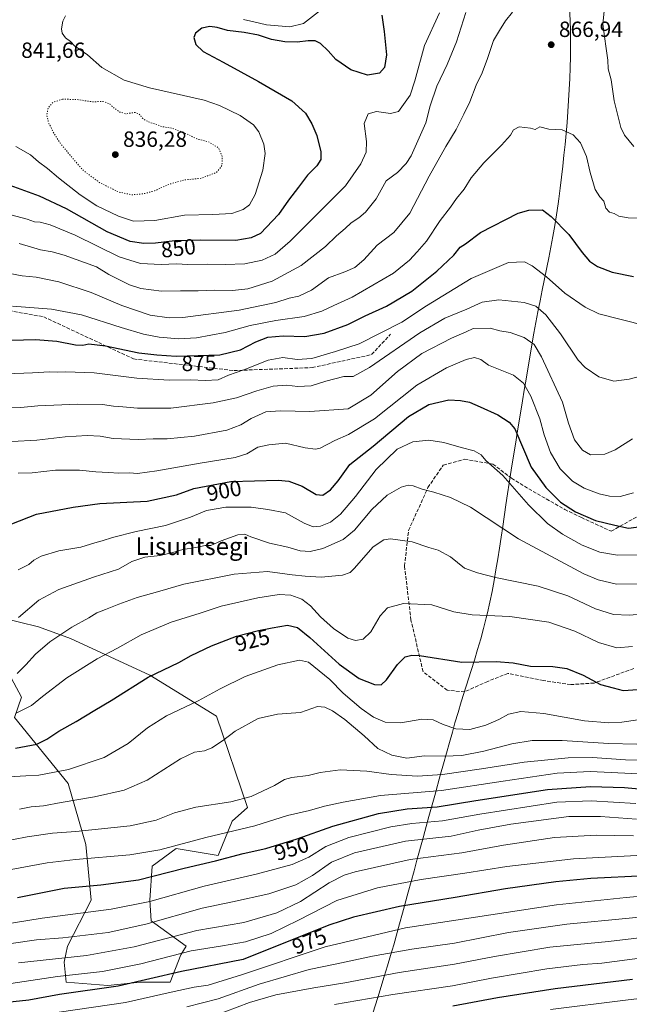
# Model space of a CAD drawing. Units: metres. Extents: x 583346 to 586800, y 4747444 to 4749800.
# Drawn here: x 585875 to 586153, y 4748996 to 4749444 of the extents above; entities that cross this region are included whole.
import ezdxf
from ezdxf.enums import TextEntityAlignment as Align

# ---------------------------------------------------------------- set-up
doc = ezdxf.new("R2010")
doc.units = ezdxf.units.M
doc.header["$MEASUREMENT"] = 0
doc.linetypes.add('DGN Style 3', pattern=[2.307223, 1.648017, -0.659207])
doc.linetypes.add('DGN Style 5', pattern=[1.153612, 0.494405, -0.659207])
for name, color, linetype, lineweight in [('Arbolado forestal CxS', 92, 'Continuous', 0), ('Curva de nivel maestra', 30, 'Continuous', 30), ('Curva de nivel normal', 30, 'Continuous', 0), ('Curva de nivel normal depresión', 30, 'DGN Style 5', 0), ('Municipio', 91, 'Continuous', 13), ('Municipio CxS', 4, 'Continuous', 0), ('Pastizal CxS', 92, 'Continuous', 0), ('Punto de cota en terreno', 7, 'Continuous', 0), ('Rótulo de curva de nivel directora', 7, 'Continuous', 0), ('Rótulo de punto de cota en terreno', 7, 'Continuous', 0), ('Senda', 7, 'DGN Style 3', 0), ('Texto cartográfico', 7, 'Continuous', 0)]:
    doc.layers.add(name, color=color, linetype=linetype, lineweight=lineweight)
doc.styles.add('Style-Arial', font='txt')

# ---------------------------------------------------------------- blocks, each defined once
blk = doc.blocks.new('*U4')
at = {"layer": 'Arbolado forestal CxS', "color": 92, "linetype": 'Continuous', "lineweight": 0}
blk.add_polyline3d([(585870.4183, 4749146.4655, 913.2955), (585876.2009, 4749135.6209, 917.2322), (585872.9859, 4749126.4877, 919.414), (585897.5141, 4749096.3275, 931.158), (585905.4953, 4749068.4847, 941.3567), (585908.0077, 4749043.0903, 951.6745), (585897.1643, 4749022.1269, 960.6316), (585895.6221, 4749014.8979, 964.6652), (585896.5945, 4749005.8513, 970.1981), (585915.5535, 4749004.2713, 972.1685), (585930.2993, 4749005.8509, 972.9025), (585943.9921, 4749005.8505, 975.0681), (585948.8631, 4749018.2771, 968.7601), (585951.3103, 4749022.1259, 967.0045), (585935.3987, 4749033.6917, 957.9023), (585934.6771, 4749043.0899, 953.1215), (585935.8717, 4749058.6985, 946.4466), (585946.6991, 4749066.6383, 944.2091), (585965.9139, 4749063.5851, 947.604), (585972.2841, 4749079.2331, 941.9422), (585979.2787, 4749085.3723, 940.2833), (585965.0601, 4749126.9769, 931.7345), (585934.6787, 4749145.7409, 924.139), (585898.5177, 4749162.3687, 915.269), (585883.9037, 4749167.6921, 911.922), (585866.5799, 4749172.0227, 907.0839)], dxfattribs=at)
blk = doc.blocks.new('5PATER')
at = {"layer": 'Punto de cota en terreno', "linetype": 'Continuous', "lineweight": 0}
h = blk.add_hatch(color=51, dxfattribs=at)
edge = h.paths.add_edge_path()
edge.add_ellipse((0, 0), major_axis=(-0.11, -0.111), ratio=0.999422, start_angle=0, end_angle=360)

msp = doc.modelspace()

# ---------------------------------------------------------------- linework, layer by layer
at = {"layer": 'Arbolado forestal CxS', "color": 92, "linetype": 'Continuous', "lineweight": 0}
for points in [[(585915.5535, 4749004.2713, 972.1685), (585930.2993, 4749005.8509, 972.9025), (585943.9921, 4749005.8505, 975.0681), (585948.8631, 4749018.2771, 968.7601), (585951.3103, 4749022.1259, 967.0045), (585935.3987, 4749033.6917, 957.9023), (585934.6771, 4749043.0899, 953.1215), (585935.8717, 4749058.6985, 946.4466), (585946.6991, 4749066.6383, 944.2091), (585965.9139, 4749063.5851, 947.604), (585972.2841, 4749079.2331, 941.9422), (585979.2787, 4749085.3723, 940.2833), (585965.0601, 4749126.9769, 931.7345), (585934.6787, 4749145.7409, 924.139), (585898.5177, 4749162.3687, 915.269), (585883.9037, 4749167.6921, 911.922), (585866.5799, 4749172.0227, 907.0839)], [(585870.4183, 4749146.4655, 913.2955), (585876.2009, 4749135.6209, 917.2322), (585872.9859, 4749126.4877, 919.414), (585897.5141, 4749096.3275, 931.158), (585905.4953, 4749068.4847, 941.3567), (585908.0077, 4749043.0903, 951.6745), (585897.1643, 4749022.1269, 960.6316), (585895.6221, 4749014.8979, 964.6652), (585896.5945, 4749005.8513, 970.1981), (585915.5535, 4749004.2713, 972.1685)]]:
    msp.add_polyline3d(points, dxfattribs=at)
at = {"layer": 'Curva de nivel maestra', "color": 30, "linetype": 'Continuous', "lineweight": 30, "flags": 128}
for points, elevation in [([(586040.52, 4749446.4901), (586041.57, 4749439.1101), (586042.7, 4749428.5301), (586041.72, 4749422.6401), (586039.48, 4749420.1301), (586033.9, 4749419.1601), (586026.3, 4749421.5601), (586019.52, 4749426.2601), (586015.98, 4749430.2101), (586012.57, 4749433.5501), (586010.06, 4749434.9001), (586006.84, 4749434.9101), (586001.93, 4749434.1801), (585996.32, 4749434.4201), (585990.26, 4749435.4901), (585984.23, 4749437.3501), (585977.75, 4749438.6801), (585970.14, 4749439.5101), (585965.37, 4749440.8601), (585962.05, 4749441.3701), (585958.38, 4749440.5801), (585955.55, 4749438.3601), (585954.85, 4749436.2901), (585955.65, 4749433.2401), (585959.04, 4749429.9601), (585968.23, 4749425.0601), (585984.33, 4749416.3401), (585999.48, 4749407.4601), (586005.68, 4749401.9201), (586008.66, 4749396.9901), (586010.82, 4749391.7401), (586012.73, 4749384.3201), (586012.75, 4749380.7901), (586010.89, 4749377.8801), (586006.55, 4749373.5801), (586002.55, 4749368.0901), (585998, 4749362.1501), (585993.46, 4749355.6501), (585985.11, 4749347.0301), (585981, 4749345.0201), (585973.9, 4749343.8001), (585957.88, 4749344.0201), (585946.09, 4749343.6801), (585937.34, 4749342.6401), (585931.94, 4749342.5301), (585925.84, 4749343.4201), (585915.31, 4749347.7101), (585896.75, 4749358.3301), (585884.48, 4749364.0601), (585871.04, 4749368.9401)], 850), ([(585871.68, 4749298.4001), (585882.58, 4749298.6601), (585892.27, 4749297.9401), (585900.92, 4749296.3501), (585904.24, 4749296.1401), (585906.91, 4749296.6801), (585914.54, 4749295.8101), (585929.77, 4749292.6901), (585938, 4749291.6901), (585946.74, 4749291.1801), (585966.59, 4749291.7901), (585976.04, 4749293.9901), (585982.99, 4749297.7001), (585988.52, 4749299.8101), (585995.54, 4749300.3701), (586005.46, 4749300.1101), (586014.18, 4749301.6001), (586025.05, 4749305.4801), (586032.9, 4749309.5201), (586042.56, 4749313.8501), (586054.25, 4749320.7001), (586065.64, 4749329.7901), (586073.25, 4749337.1901), (586076.23, 4749340.7401), (586078.61, 4749342.3301), (586085.47, 4749347.4501), (586102.68, 4749356.3401), (586107.58, 4749357.7101), (586113.79, 4749357.8401), (586117.75, 4749354.7801), (586125.7, 4749346.5001), (586131.77, 4749338.3601), (586135.23, 4749334.3501), (586138.85, 4749331.9401), (586145.49, 4749329.4101), (586155.28, 4749327.4401)], 875), ([(585871.86, 4749214.7301), (585883.11, 4749219.1001), (585899.8, 4749222.3001), (585911.96, 4749224.0001), (585933.58, 4749225.0701), (585946.9, 4749227.8901), (585954.73, 4749230.7201), (585971.61, 4749233.9501), (585993.24, 4749234.6501), (585998.03, 4749234.0701), (586004.13, 4749231.9201), (586010.51, 4749228.1001), (586013.67, 4749227.7501), (586017.14, 4749230.2201), (586020.56, 4749234.3401), (586025.92, 4749241.7001), (586036.52, 4749250.1601), (586052.71, 4749263.6401), (586061.94, 4749269.0101), (586071.04, 4749271.2201), (586076.3, 4749270.9401), (586080.52, 4749270.2201), (586085.36, 4749267.9601), (586093.43, 4749264.3601), (586098.49, 4749261.0801), (586101.12, 4749257.9601), (586108.6, 4749240.5301), (586115.21, 4749231.3101), (586122.01, 4749224.6001), (586128.84, 4749220.1001), (586137.87, 4749216.2401), (586146.7, 4749214.0701), (586152.93, 4749212.6401), (586161.23, 4749213.8201)], 900), ([(585873.5, 4749112.5001), (585883.2, 4749114.2301), (585887.83, 4749116.4901), (585893.23, 4749120.1601), (585901.15, 4749124.5801), (585909.7, 4749129.8301), (585917.08, 4749134.1801), (585933.92, 4749144.8001), (585947.94, 4749151.4801), (585953.55, 4749154.7401), (585962.9, 4749159.0801), (585974.26, 4749163.4201), (585979, 4749164.6401), (585984.26, 4749166.0701), (585990.56, 4749167.2301), (585997.56, 4749168.5601), (586002.07, 4749167.4701), (586007.69, 4749162.8601), (586021.07, 4749150.6701), (586030.11, 4749144.1801), (586037.18, 4749141.4701), (586040.14, 4749141.2601), (586042.56, 4749143.5701), (586047.63, 4749150.5101), (586051.16, 4749154.0201), (586054.23, 4749154.8801), (586057.71, 4749154.6101), (586076.9, 4749151.6801), (586092.56, 4749151.9901), (586100.42, 4749151.3901), (586108.27, 4749149.7801), (586118.5, 4749149.5901), (586124.84, 4749148.7301), (586132.34, 4749145.7601), (586140.19, 4749141.4601), (586145.97, 4749139.9401), (586150.56, 4749138.7501), (586157.23, 4749139.1601)], 925), ([(585874.46, 4749044.3801), (585895.74, 4749048.6701), (585912.32, 4749050.1501), (585929.6, 4749052.4701), (585950.46, 4749057.7601), (585964.62, 4749061.1501), (585977.23, 4749064.3601), (585987.56, 4749066.7301), (586001.9, 4749071.1101), (586018.14, 4749076.9401), (586039, 4749082.7001), (586052.02, 4749084.8201), (586065.7, 4749085.7301), (586083.3, 4749088.5801), (586116, 4749093.5501), (586135.65, 4749094.9801), (586151.07, 4749094.5201), (586163.03, 4749093.3801)], 950), ([(586160.51, 4749054.2701), (586135.83, 4749052.9901), (586119.9, 4749051.5001), (586096.9, 4749048.3001), (586073.9, 4749044.3601), (586048.56, 4749040.2401), (586027.55, 4749035.3601), (586016.4, 4749031.7501), (585977.21, 4749016.1701), (585949.23, 4749010.5701), (585920.24, 4749003.9601), (585893.57, 4749000.1001), (585879.57, 4748997.6401), (585865.12, 4748996.0301)], 975), ([(586154.78, 4749006.9401), (586119.56, 4749002.8001), (586093.23, 4748998.6901), (586072.9, 4748994.7901)], 1000)]:
    msp.add_lwpolyline(points, dxfattribs=dict(at, elevation=elevation))
at = {"layer": 'Curva de nivel normal', "color": 30, "linetype": 'Continuous', "lineweight": 0, "flags": 128}
for points, elevation in [([(586143.3, 4749461.88), (586141.27, 4749442.41), (586142.6, 4749432.38), (586143.46, 4749426.1), (586143.62, 4749422.06), (586145.04, 4749417.12), (586146.48, 4749407.44), (586149.45, 4749395.34), (586151.2, 4749391.83), (586155.4, 4749386.65)], 865), ([(585977.36, 4749444.54), (585982.22, 4749443.5), (585987.9, 4749442.16), (585998.55, 4749441.19), (586004.84, 4749442.78), (586012.96, 4749449.12)], 845), ([(585870.86, 4749328.76), (585876.57, 4749327.78), (585882.91, 4749327.1), (585893.27, 4749325.02), (585908.01, 4749320.16), (585922.03, 4749314.28), (585934.88, 4749309.73), (585943.58, 4749308.56), (585949.72, 4749308.75), (585975.51, 4749312.01), (585992.22, 4749315.58), (585998.26, 4749317.48), (586002.61, 4749318.51), (586008.36, 4749321.13), (586016.17, 4749326.86), (586023.56, 4749329.59), (586028.16, 4749331.56), (586032.24, 4749335.03), (586038.35, 4749341.63), (586045.93, 4749347.41), (586053.21, 4749356.3), (586062.08, 4749373.13), (586069.65, 4749386.72), (586074.46, 4749394.46), (586077.92, 4749401.48), (586080.64, 4749407.03), (586083.46, 4749414.64), (586086.17, 4749420.31), (586088.68, 4749426.8), (586091.43, 4749435), (586094.2, 4749439.56), (586096.93, 4749444), (586100.07, 4749447.98)], 865), ([(585871.36, 4749355.6), (585878.74, 4749353.63), (585882.18, 4749352.37), (585884.71, 4749352.17), (585889.23, 4749351.04), (585900.74, 4749346.21), (585920.79, 4749336.37), (585930.42, 4749333.33), (585939.9, 4749332.82), (585946.87, 4749333.13), (585952.04, 4749332.96), (585960.82, 4749333.08), (585969.12, 4749332.84), (585977.99, 4749333.22), (585985.9, 4749334.89), (585991.9, 4749337.67), (585998.68, 4749343.58), (586024, 4749368.82), (586030.97, 4749378.82), (586033.43, 4749384.09), (586033.46, 4749388.91), (586032.42, 4749397.09), (586034.27, 4749401.63), (586038.02, 4749402.61), (586044.5, 4749401.75), (586048.09, 4749402.64), (586053.39, 4749410.12), (586055.55, 4749416.62), (586059.92, 4749432.7), (586066.79, 4749447.62)], 855), ([(585873.7, 4749386.66), (585880.32, 4749382.83), (585883.96, 4749379.63), (585888.02, 4749376.64), (585893.1, 4749372.32), (585903, 4749364.58), (585910.64, 4749359.7), (585920.42, 4749354.87), (585927.34, 4749352.71), (585936.96, 4749352.97), (585950.47, 4749355.41), (585963.4, 4749355.65), (585972.13, 4749356.1), (585977.26, 4749358), (585980.18, 4749360.07), (585982.69, 4749364.82), (585986.29, 4749375.82), (585987.34, 4749383.42), (585986.65, 4749387.69), (585984.4, 4749393.32), (585981.92, 4749396.61), (585975.85, 4749400.85), (585966.47, 4749405.4), (585959.46, 4749407.8), (585934.56, 4749413.38), (585923.01, 4749416.9), (585912.87, 4749422.7), (585906.24, 4749428.44), (585900.44, 4749432.52), (585898.63, 4749434.54), (585896.36, 4749436.28), (585894.75, 4749438.26), (585894.4, 4749440.28), (585895.01, 4749443.75), (585896.25, 4749446.21)], 845), ([(585875.15, 4749342.42), (585884.91, 4749339.54), (585890.24, 4749338.6), (585895.69, 4749337.1), (585910.46, 4749331.78), (585916.11, 4749328.37), (585925.46, 4749323.67), (585930.69, 4749321.98), (585939.99, 4749320.78), (585948.65, 4749320.9), (585956.74, 4749320.87), (585964.44, 4749321.17), (585972.36, 4749321.02), (585979.34, 4749321.8), (585990.52, 4749325.24), (586003.74, 4749332.38), (586014.78, 4749341.11), (586019.78, 4749346.02), (586023.78, 4749349.3), (586026.56, 4749351.94), (586029.95, 4749354.1), (586033.11, 4749356.81), (586037.95, 4749362.88), (586042.46, 4749371.05), (586047.68, 4749374.88), (586051.66, 4749378.87), (586053.93, 4749382.48), (586060.52, 4749397.48), (586062.5, 4749405.15), (586065.54, 4749414.15), (586070.26, 4749423.98), (586074.48, 4749434.31), (586078.79, 4749447.75)], 860), ([(585872.09, 4749313.92), (585889.94, 4749312.52), (585903.6, 4749310.02), (585921.74, 4749304.18), (585931.91, 4749301.21), (585939.01, 4749299.83), (585947.99, 4749299.01), (585955.96, 4749299.51), (585969.04, 4749301.97), (585980.41, 4749305.07), (585992.13, 4749307.36), (586005.03, 4749309.12), (586013.13, 4749311.56), (586018.6, 4749314.2), (586027.04, 4749317.93), (586045.89, 4749328.93), (586053.1, 4749334.89), (586056.58, 4749338.68), (586060.85, 4749343.55), (586067.12, 4749352.99), (586071.78, 4749358.96), (586074.56, 4749362.98), (586077.97, 4749367.2), (586081.18, 4749372.39), (586086.97, 4749379.19), (586095.12, 4749387.31), (586099.12, 4749391.84), (586100.46, 4749394.21), (586103.1, 4749395.7), (586108.22, 4749395.08), (586110.39, 4749394.47), (586112.56, 4749395.66), (586116.63, 4749394.62), (586122.64, 4749394.22), (586127.8, 4749392.05), (586131.1, 4749388.36), (586133.88, 4749382.13), (586135.51, 4749374.77), (586137.83, 4749367.08), (586139.82, 4749363.77), (586141.69, 4749361.74), (586142.57, 4749358.58), (586144.28, 4749356.76), (586146.4, 4749356.16), (586148.56, 4749354.95), (586152.84, 4749354.21), (586161.02, 4749354.06)], 870), ([(585869.28, 4749283.06), (585881.17, 4749283.49), (585888.93, 4749283.95), (585892.58, 4749283.8), (585896.24, 4749283.9), (585909.32, 4749283.45), (585928.86, 4749281.11), (585943.51, 4749280.16), (585953.48, 4749280.31), (585960.02, 4749279.97), (585965.84, 4749280.39), (585970.57, 4749282.46), (585977.6, 4749284.95), (585988.69, 4749289.32), (585995.38, 4749290.51), (586001.88, 4749289.55), (586008.56, 4749290), (586019.32, 4749293.24), (586030.13, 4749296.68), (586049.58, 4749306.56), (586060.81, 4749314.07), (586081.23, 4749326.5), (586098.23, 4749333.76), (586105.56, 4749334.18), (586109.11, 4749332.32), (586115.51, 4749327.25), (586123.98, 4749319.9), (586133.18, 4749313.41), (586139.45, 4749310.43), (586160.43, 4749305.09)], 880), ([(585870.8, 4749267.81), (585875.85, 4749267.78), (585883.66, 4749268.45), (585901.96, 4749269.19), (585913.23, 4749269.02), (585918.21, 4749268.31), (585922.41, 4749268.06), (585929.08, 4749267.35), (585944.24, 4749267.48), (585963.64, 4749269.82), (585974.28, 4749272.19), (585983.45, 4749275.38), (585990.9, 4749277.39), (585996.98, 4749277.95), (586002.25, 4749277.24), (586008.23, 4749277.58), (586014.9, 4749279.78), (586023.13, 4749281.86), (586027.41, 4749281.8), (586034.81, 4749285.87), (586057.82, 4749301.76), (586069.23, 4749308.5), (586079.23, 4749312.6), (586086.23, 4749315.74), (586093.78, 4749316.83), (586105.46, 4749315.59), (586110.68, 4749313.93), (586115.26, 4749309.9), (586121.99, 4749301.25), (586130, 4749289.23), (586133.19, 4749285.99), (586139.44, 4749281.65), (586146.23, 4749279.72), (586153.23, 4749280.66), (586163.56, 4749283.31)], 885), ([(585871.83, 4749252.29), (585883.2, 4749252.76), (585896.08, 4749254.33), (585906.21, 4749254.9), (585912.05, 4749254.63), (585918.02, 4749253.66), (585929.37, 4749253.1), (585936.21, 4749253.41), (585942.66, 4749253.49), (585955.08, 4749254.59), (585969.89, 4749257.4), (585976.23, 4749259.76), (585980.91, 4749262.73), (585987.66, 4749265.67), (585994.27, 4749266.13), (586007.66, 4749265.95), (586025.17, 4749267.1), (586035.56, 4749273.32), (586047.58, 4749284.15), (586058.72, 4749292.38), (586072.28, 4749299.37), (586078.96, 4749302.2), (586082.08, 4749303.7), (586089.9, 4749303.81), (586094.27, 4749302.71), (586098.98, 4749301.94), (586105.33, 4749299.66), (586109.94, 4749296.39), (586113.33, 4749290.88), (586122.81, 4749270.14), (586125.53, 4749260.54), (586128.38, 4749252.97), (586131.96, 4749248.27), (586135.59, 4749246.18), (586142.21, 4749246.47), (586146.8, 4749248.39), (586154.78, 4749253.4)], 890), ([(585874.69, 4749237.72), (585881.08, 4749237.96), (585891.68, 4749239.17), (585902.64, 4749239.21), (585910.12, 4749238.32), (585915.91, 4749238.12), (585920.55, 4749237.83), (585925.48, 4749237.86), (585929.05, 4749237.65), (585937.97, 4749238.78), (585957.72, 4749242.32), (585973.64, 4749244.89), (585978.9, 4749246.52), (585983.93, 4749249.65), (585989.03, 4749250.71), (585996.6, 4749251.46), (586005.56, 4749249.32), (586010.27, 4749248.67), (586012.43, 4749249.11), (586019.04, 4749252.73), (586025.26, 4749255.42), (586037.19, 4749262.61), (586056.42, 4749277.9), (586070.05, 4749285.85), (586079.01, 4749289.59), (586082.76, 4749290.53), (586085.67, 4749289.52), (586089.1, 4749287.03), (586100.48, 4749282.41), (586105.09, 4749278.73), (586108.4, 4749272.83), (586112.58, 4749262.5), (586114.55, 4749255.25), (586117.32, 4749247.19), (586121.79, 4749239.72), (586127.44, 4749234.18), (586132.81, 4749230.96), (586139.56, 4749228.37), (586144.36, 4749227.35), (586149.21, 4749227.19), (586155.24, 4749228.75)], 895), ([(585874.75, 4749193.74), (585879.64, 4749196.16), (585881.8, 4749198.08), (585885.21, 4749199.92), (585893.26, 4749202.38), (585903.33, 4749204.1), (585909.66, 4749206.07), (585912.93, 4749206.92), (585917.66, 4749208.48), (585928.57, 4749211.12), (585941.9, 4749213.86), (585953.23, 4749217.74), (585960.62, 4749220.82), (585969.44, 4749222.28), (585980.95, 4749222.35), (585988.56, 4749221.21), (585996.56, 4749219.74), (586005.06, 4749214.96), (586009.23, 4749213.33), (586012.58, 4749213.68), (586017.12, 4749215.46), (586021.6, 4749219.02), (586028.57, 4749227.16), (586037.99, 4749239.45), (586047.51, 4749248.69), (586054.56, 4749252.14), (586061.89, 4749252.8), (586068.72, 4749251.8), (586076.74, 4749249.52), (586082.63, 4749247.98), (586085.72, 4749246.09), (586087.95, 4749243.55), (586095.61, 4749236.71), (586107.34, 4749223.28), (586116.02, 4749214.88), (586122.93, 4749209.96), (586131.9, 4749205), (586139.9, 4749201.76), (586148, 4749200.48), (586171.17, 4749200.68)], 905), ([(585874.82, 4749171.93), (585884.06, 4749179.97), (585893.19, 4749184.8), (585909.07, 4749190.41), (585920.45, 4749193.99), (585926.57, 4749197.51), (585932.49, 4749199.46), (585939.46, 4749200.3), (585945.2, 4749201.55), (585949.78, 4749202.96), (585955.73, 4749203.85), (585959.9, 4749204.86), (585962.56, 4749204.78), (585967.24, 4749206.87), (585974.92, 4749209.61), (585978.02, 4749209.95), (585980.76, 4749208.69), (585989.35, 4749205.94), (585997.66, 4749204.08), (586003.2, 4749202.45), (586007.88, 4749202.05), (586013.56, 4749203.43), (586022.81, 4749207.57), (586027.97, 4749211.83), (586035.9, 4749221.16), (586042.94, 4749227.79), (586049.36, 4749231.39), (586052.46, 4749232.35), (586054.85, 4749232.02), (586058.87, 4749230.44), (586064.28, 4749229.15), (586071.8, 4749226.66), (586080.9, 4749222.34), (586102.73, 4749207.83), (586132.64, 4749191.92), (586139.07, 4749189.17), (586147.42, 4749187.25), (586158.99, 4749187.41)], 910), ([(585874.24, 4749146.51), (585878.26, 4749150.37), (585882.58, 4749155.3), (585889.16, 4749160.98), (585899.16, 4749167.57), (585906.86, 4749171.84), (585910.5, 4749174.06), (585914.57, 4749175.57), (585920.57, 4749178.14), (585928.91, 4749181.09), (585939.24, 4749184.06), (585950.23, 4749187.24), (585973.23, 4749191.75), (585988.36, 4749192.92), (585999.56, 4749191.38), (586005.56, 4749190.82), (586012.87, 4749190.33), (586022.53, 4749191.24), (586026, 4749192.54), (586027.84, 4749194.36), (586036.55, 4749204.2), (586041.4, 4749207.41), (586044.41, 4749207.78), (586054.39, 4749206.44), (586061.92, 4749203.85), (586066.2, 4749202.72), (586071.77, 4749199.61), (586078.23, 4749194.46), (586084.14, 4749192.31), (586092.3, 4749190.23), (586111.73, 4749186.33), (586125.28, 4749181.88), (586137.94, 4749176.01), (586146.06, 4749173.32), (586153.23, 4749173.05), (586179.4, 4749175.25)], 915), ([(585873.86, 4749128.42), (585880.85, 4749131.86), (585885.83, 4749135.97), (585896.91, 4749144.48), (585910.77, 4749153.16), (585920.02, 4749158), (585930.84, 4749164.16), (585944.51, 4749169.82), (585957.63, 4749173.91), (585967.21, 4749177.14), (585983.98, 4749181), (585993.72, 4749182.5), (585998.99, 4749182.25), (586004.06, 4749180.33), (586008.01, 4749177.28), (586012.58, 4749172.31), (586018.54, 4749167.01), (586025.06, 4749162.64), (586028.52, 4749161.46), (586032.03, 4749162.15), (586035.44, 4749165.4), (586039.7, 4749172.69), (586043.02, 4749176.39), (586050.39, 4749178.4), (586063.35, 4749177.76), (586073.38, 4749174.56), (586081.64, 4749173.2), (586098.86, 4749172.46), (586116.59, 4749169.86), (586128.45, 4749165.75), (586139.27, 4749160.54), (586147.58, 4749158.24), (586154.83, 4749158.8)], 920), ([(585860.28, 4749098.72), (585878.24, 4749099.88), (585884.06, 4749100.18), (585897.71, 4749102.75), (585913.95, 4749108.16), (585924.91, 4749114.53), (585933.69, 4749121.72), (585942.29, 4749127.19), (585956.76, 4749133.96), (585966.76, 4749139.51), (585978.18, 4749145.14), (585993.05, 4749150.44), (586002.94, 4749152.5), (586007.05, 4749151.61), (586016.72, 4749143.74), (586022.87, 4749137.46), (586031.02, 4749130.53), (586036.65, 4749126.58), (586042.08, 4749124.23), (586049.18, 4749123.98), (586058.8, 4749125.62), (586063.86, 4749125.28), (586068.47, 4749123.17), (586074.23, 4749121.23), (586080.56, 4749121), (586087.9, 4749122.86), (586093.84, 4749125.57), (586098.19, 4749127.93), (586103.94, 4749129.08), (586114.42, 4749128.3), (586132.9, 4749124.91), (586144.01, 4749123.92), (586149.9, 4749124.27), (586171.82, 4749127.42)], 930), ([(585875.32, 4749084.7), (585880.68, 4749085.64), (585886.24, 4749086.1), (585894.24, 4749087.63), (585909.57, 4749090.24), (585923.09, 4749093.22), (585933.53, 4749097.91), (585948.78, 4749107.53), (585955.14, 4749110.57), (585959.68, 4749111.22), (585963.01, 4749112.6), (585967.92, 4749115.82), (585973.7, 4749120.14), (585984.12, 4749125.94), (585992.97, 4749127.9), (586003.39, 4749128.71), (586011.19, 4749131.48), (586014.5, 4749131.06), (586018.06, 4749129.47), (586023.65, 4749125.58), (586032.48, 4749118.08), (586038.7, 4749112.3), (586045.13, 4749109.27), (586051.94, 4749107.87), (586059.93, 4749108.87), (586069.05, 4749108.86), (586076.9, 4749109.08), (586087.03, 4749111.03), (586099.76, 4749114.4), (586109.06, 4749115.86), (586122.69, 4749115.95), (586143.91, 4749114.62), (586156.82, 4749114.23)], 935), ([(585866.22, 4749069.54), (585878.8, 4749072.06), (585890.38, 4749073.64), (585901.02, 4749074.47), (585925.72, 4749077.1), (585937.69, 4749079.66), (585945.96, 4749082.96), (585955.7, 4749085.48), (585971.67, 4749087.93), (585980.96, 4749090.34), (585991.63, 4749095.41), (585996.11, 4749098.16), (585999.51, 4749099.11), (586006.87, 4749099.96), (586012.36, 4749101.29), (586021.56, 4749102.5), (586033.68, 4749101.98), (586044.77, 4749100.49), (586056.74, 4749099.68), (586068.11, 4749100.43), (586085.93, 4749103), (586105.4, 4749106.12), (586125.45, 4749108.05), (586136.61, 4749108.21), (586151.55, 4749107.15), (586162.28, 4749106.88)], 940), ([(585871.53, 4749057.11), (585887.91, 4749060.11), (585900.91, 4749061.75), (585925.57, 4749063.84), (585939.24, 4749066.16), (585960.23, 4749071.77), (585982.56, 4749077.03), (585997.56, 4749081.68), (586007.56, 4749084), (586014.42, 4749085.99), (586022.84, 4749087.78), (586039.92, 4749090.88), (586067.7, 4749093.12), (586095.84, 4749097.47), (586120.47, 4749101.07), (586135.52, 4749101.79), (586157.72, 4749100.69)], 945), ([(585853.8, 4749029.73), (585885.62, 4749034.88), (585917.18, 4749039.11), (585934.7, 4749042.62), (585959.46, 4749049.52), (585983.16, 4749055.08), (585999.67, 4749059.39), (586007.16, 4749062.76), (586014.9, 4749067.66), (586025.38, 4749071.68), (586044.56, 4749076.52), (586054.22, 4749078.15), (586068.23, 4749079.32), (586085.23, 4749082.38), (586120.23, 4749087.85), (586135.9, 4749088.47), (586156.3, 4749087.25)], 955), ([(585871.55, 4749023.48), (585882.99, 4749025.14), (585895.12, 4749026.01), (585915.71, 4749028.47), (585932.95, 4749032.28), (585958.63, 4749039.52), (585972.38, 4749042.43), (585988.91, 4749046.08), (586001.28, 4749050.08), (586008.91, 4749054.35), (586017.6, 4749060.41), (586028.04, 4749064.8), (586051.22, 4749069.98), (586072.05, 4749072.28), (586084.38, 4749074.99), (586099.33, 4749077.78), (586125.76, 4749081.26), (586140.23, 4749081.22), (586156.56, 4749080.08)], 960), ([(585874.91, 4749014.64), (585905.91, 4749017.96), (585927.65, 4749021.92), (585956.2, 4749029.27), (585977.56, 4749033.03), (585992.58, 4749037.43), (586003.48, 4749042.55), (586016.56, 4749051.02), (586023.37, 4749054.57), (586028.28, 4749056.12), (586053.44, 4749061.65), (586076.95, 4749064.78), (586095.9, 4749068.26), (586119.26, 4749071.68), (586138.28, 4749072.79), (586155.27, 4749072.44)], 965), ([(585871.38, 4749005.23), (585892.62, 4749008.29), (585913.11, 4749010.63), (585930.62, 4749014.16), (585953.56, 4749020.06), (585967.83, 4749022.3), (585978.28, 4749024.16), (585989.98, 4749027.96), (586002.5, 4749034), (586020.05, 4749042.97), (586038.56, 4749048.8), (586058.43, 4749052.6), (586078.37, 4749055.43), (586097.43, 4749058.49), (586127.9, 4749061.97), (586156.76, 4749063.54)], 970), ([(585893.38, 4748992.18), (585923.6, 4748996.44), (585944.51, 4749001.2), (585955, 4749003.51), (585961.3, 4749004.44), (585976.58, 4749009.15), (586014.66, 4749021.93), (586051.25, 4749030.52), (586120.13, 4749041.1), (586151.94, 4749044.34), (586202.74, 4749048.98)], 980), ([(585951.6, 4748994.51), (585965.94, 4748998.22), (585984.65, 4749004.92), (586007.44, 4749011.61), (586020.01, 4749014.14), (586036.23, 4749017.64), (586054.23, 4749020.89), (586073.56, 4749023.63), (586098.23, 4749028.36), (586124.9, 4749032.28), (586153.23, 4749034.96), (586205.51, 4749040.4)], 985), ([(585963.23, 4748990.19), (585980.16, 4748996.48), (585992.2, 4749000.02), (586009.56, 4749003.23), (586023.56, 4749005.44), (586048.46, 4749010.14), (586073.68, 4749013.95), (586091.9, 4749017.54), (586117.07, 4749021.7), (586143.9, 4749024.36), (586208.03, 4749031.9)], 990), ([(586018.88, 4748995.53), (586045.56, 4749000.09), (586072.73, 4749004.13), (586090.57, 4749007.59), (586115.71, 4749011.86), (586132.11, 4749013.77), (586140.87, 4749014.48), (586163.84, 4749017.48)], 995), ([(586117.36, 4748993.39), (586151.51, 4748997.61), (586204.22, 4749003.78)], 1005)]:
    msp.add_lwpolyline(points, dxfattribs=dict(at, elevation=elevation))
at = {"layer": 'Curva de nivel normal depresión', "color": 30, "linetype": 'DGN Style 5', "lineweight": 0, "elevation": 840, "flags": 128}
msp.add_lwpolyline([(585894.91, 4749408.27), (585890.55, 4749406.75), (585888.33, 4749404.14), (585887.71, 4749400.97), (585888.65, 4749397.22), (585889.62, 4749395.53), (585890.63, 4749393.3), (585893.81, 4749388.29), (585898.39, 4749382.72), (585904.1, 4749375.99), (585911.74, 4749370.26), (585920.52, 4749365.95), (585926.43, 4749364.66), (585931.91, 4749365.11), (585936.9, 4749366.49), (585943.83, 4749369.53), (585950.28, 4749371.4), (585958.16, 4749372.21), (585965.16, 4749374.82), (585967.58, 4749377.95), (585967.81, 4749381.97), (585966.11, 4749385.99), (585961.38, 4749388.88), (585956.2, 4749390.12), (585951.6, 4749392.42), (585944.92, 4749394.99), (585940.57, 4749395.68), (585937.85, 4749396.66), (585934.18, 4749397.85), (585931.48, 4749399.38), (585929.89, 4749401.47), (585927.94, 4749402.18), (585923.83, 4749401.57), (585921.01, 4749402.39), (585918.35, 4749404.26), (585916.55, 4749406), (585913.74, 4749407.16), (585908.24, 4749407.08), (585901.91, 4749408.06), (585894.91, 4749408.27)], dxfattribs=at)
at = {"layer": 'Municipio', "color": 91, "linetype": 'Continuous', "lineweight": 13, "flags": 128}
msp.add_lwpolyline([(586031.092, 4748975.011), (586038.662, 4748998.837), (586041.631, 4749008.386), (586043.085, 4749013.17), (586044.508, 4749017.952), (586045.904, 4749022.753), (586048.617, 4749032.377), (586049.934, 4749037.202), (586052.565, 4749046.849), (586055.179, 4749056.502), (586056.485, 4749061.328), (586059.313, 4749071.604), (586061.526, 4749079.651), (586061.964, 4749081.246), (586064.617, 4749090.887), (586067.27, 4749100.53), (586068.595, 4749105.349), (586071.296, 4749114.979), (586072.645, 4749119.792), (586073.827, 4749123.942), (586075.237, 4749128.741), (586076.698, 4749133.525), (586081.208, 4749147.842), (586082.71, 4749152.613), (586084.163, 4749157.398), (586085.56, 4749162.198), (586086.881, 4749167.018), (586088.109, 4749171.863), (586088.645, 4749174.131), (586089.724, 4749179.013), (586090.725, 4749183.909), (586091.66, 4749188.819), (586092.534, 4749193.741), (586093.36, 4749198.672), (586094.146, 4749203.61), (586094.893, 4749208.557), (586095.638, 4749213.503), (586097.093, 4749223.405), (586097.82, 4749228.355), (586098.57, 4749233.301), (586099.822, 4749241.139), (586101.438, 4749251.008), (586102.245, 4749255.942), (586104.648, 4749270.749), (586105.45, 4749275.685), (586106.25, 4749280.62), (586108.73, 4749295.412), (586109.792, 4749301.535), (586110.685, 4749306.456), (586111.626, 4749311.368), (586112.615, 4749316.273), (586113.602, 4749321.177), (586116.609, 4749335.882), (586117.571, 4749340.789), (586118.491, 4749345.703), (586119.358, 4749350.626), (586120.157, 4749355.56), (586120.877, 4749360.506), (586121.168, 4749362.789), (586121.799, 4749367.756), (586122.399, 4749372.727), (586122.974, 4749377.701), (586123.519, 4749382.679), (586124.032, 4749387.658), (586124.507, 4749392.642), (586124.942, 4749397.628), (586125.332, 4749402.616), (586125.674, 4749407.607), (586125.963, 4749412.601), (586126.198, 4749417.597), (586126.371, 4749422.595), (586126.481, 4749427.595), (586126.522, 4749432.598), (586126.482, 4749437.602), (586126.468, 4749439.204), (586126.335, 4749444.207), (586126.121, 4749449.206)], dxfattribs=at)
msp.add_lwpolyline([(586031.092, 4748975.011), (586038.662, 4748998.837), (586041.631, 4749008.386), (586043.085, 4749013.17), (586044.508, 4749017.952), (586045.904, 4749022.753), (586048.617, 4749032.377), (586049.934, 4749037.202), (586052.565, 4749046.849), (586055.179, 4749056.502), (586056.485, 4749061.328), (586059.313, 4749071.604), (586061.526, 4749079.651), (586061.964, 4749081.246), (586064.617, 4749090.887), (586067.27, 4749100.53), (586068.595, 4749105.349), (586071.296, 4749114.979), (586072.645, 4749119.792), (586073.827, 4749123.942), (586075.237, 4749128.741), (586076.698, 4749133.525), (586081.208, 4749147.842), (586082.71, 4749152.613), (586084.163, 4749157.398), (586085.56, 4749162.198), (586086.881, 4749167.018), (586088.109, 4749171.863), (586088.645, 4749174.131), (586089.724, 4749179.013), (586090.725, 4749183.909), (586091.66, 4749188.819), (586092.534, 4749193.741), (586093.36, 4749198.672), (586094.146, 4749203.61), (586094.893, 4749208.557), (586095.638, 4749213.503), (586097.093, 4749223.405), (586097.82, 4749228.355), (586098.57, 4749233.301), (586099.822, 4749241.139), (586101.438, 4749251.008), (586102.245, 4749255.942), (586104.648, 4749270.749), (586105.45, 4749275.685), (586106.25, 4749280.62), (586108.73, 4749295.412), (586109.792, 4749301.535), (586110.685, 4749306.456), (586111.626, 4749311.368), (586112.615, 4749316.273), (586113.602, 4749321.177), (586116.609, 4749335.882), (586117.571, 4749340.789), (586118.491, 4749345.703), (586119.358, 4749350.626), (586120.157, 4749355.56), (586120.877, 4749360.506), (586121.168, 4749362.789), (586121.799, 4749367.756), (586122.399, 4749372.727), (586122.974, 4749377.701), (586123.519, 4749382.679), (586124.032, 4749387.658), (586124.507, 4749392.642), (586124.942, 4749397.628), (586125.332, 4749402.616), (586125.674, 4749407.607), (586125.963, 4749412.601), (586126.198, 4749417.597), (586126.371, 4749422.595), (586126.481, 4749427.595), (586126.522, 4749432.598), (586126.482, 4749437.602), (586126.468, 4749439.204), (586126.335, 4749444.207), (586126.121, 4749449.206)], dxfattribs=at)
at = {"layer": 'Municipio CxS', "color": 4, "linetype": 'Continuous', "lineweight": 0, "flags": 128}
for points in [[(586126.121, 4749449.206), (586126.335, 4749444.207), (586126.468, 4749439.204), (586126.482, 4749437.602), (586126.522, 4749432.598), (586126.481, 4749427.595), (586126.371, 4749422.595), (586126.198, 4749417.597), (586125.963, 4749412.601), (586125.674, 4749407.607), (586125.332, 4749402.616), (586124.942, 4749397.628), (586124.507, 4749392.642), (586124.032, 4749387.658), (586123.519, 4749382.679), (586122.974, 4749377.701), (586122.399, 4749372.727), (586121.799, 4749367.756), (586121.168, 4749362.789), (586120.877, 4749360.506), (586120.157, 4749355.56), (586119.358, 4749350.626), (586118.491, 4749345.703), (586117.571, 4749340.789), (586116.609, 4749335.882), (586113.602, 4749321.177), (586112.615, 4749316.273), (586111.626, 4749311.368), (586110.685, 4749306.456), (586109.792, 4749301.535), (586108.73, 4749295.412), (586106.25, 4749280.62), (586105.45, 4749275.685), (586104.648, 4749270.749), (586102.245, 4749255.942), (586101.438, 4749251.008), (586099.822, 4749241.139), (586098.57, 4749233.301), (586097.82, 4749228.355), (586097.093, 4749223.405), (586095.638, 4749213.503), (586094.893, 4749208.557), (586094.146, 4749203.61), (586093.36, 4749198.672), (586092.534, 4749193.741), (586091.66, 4749188.819), (586090.725, 4749183.909), (586089.724, 4749179.013), (586088.645, 4749174.131), (586088.109, 4749171.863), (586086.881, 4749167.018), (586085.56, 4749162.198), (586084.163, 4749157.398), (586082.71, 4749152.613), (586081.208, 4749147.842), (586076.698, 4749133.525), (586075.237, 4749128.741), (586073.827, 4749123.942), (586072.645, 4749119.792), (586071.296, 4749114.979), (586068.595, 4749105.349), (586067.27, 4749100.53), (586064.617, 4749090.887), (586061.964, 4749081.246), (586061.526, 4749079.651), (586059.313, 4749071.604), (586056.485, 4749061.328), (586055.179, 4749056.502), (586052.565, 4749046.849), (586049.934, 4749037.202), (586048.617, 4749032.377), (586045.904, 4749022.753), (586044.508, 4749017.952), (586043.085, 4749013.17), (586041.631, 4749008.386), (586038.662, 4748998.837), (586031.092, 4748975.011)], [(586031.092, 4748975.011), (586038.662, 4748998.837), (586041.631, 4749008.386), (586043.085, 4749013.17), (586044.508, 4749017.952), (586045.904, 4749022.753), (586048.617, 4749032.377), (586049.934, 4749037.202), (586052.565, 4749046.849), (586055.179, 4749056.502), (586056.485, 4749061.328), (586059.313, 4749071.604), (586061.526, 4749079.651), (586061.964, 4749081.246), (586064.617, 4749090.887), (586067.27, 4749100.53), (586068.595, 4749105.349), (586071.296, 4749114.979), (586072.645, 4749119.792), (586073.827, 4749123.942), (586075.237, 4749128.741), (586076.698, 4749133.525), (586081.208, 4749147.842), (586082.71, 4749152.613), (586084.163, 4749157.398), (586085.56, 4749162.198), (586086.881, 4749167.018), (586088.109, 4749171.863), (586088.645, 4749174.131), (586089.724, 4749179.013), (586090.725, 4749183.909), (586091.66, 4749188.819), (586092.534, 4749193.741), (586093.36, 4749198.672), (586094.146, 4749203.61), (586094.893, 4749208.557), (586095.638, 4749213.503), (586097.093, 4749223.405), (586097.82, 4749228.355), (586098.57, 4749233.301), (586099.822, 4749241.139), (586101.438, 4749251.008), (586102.245, 4749255.942), (586104.648, 4749270.749), (586105.45, 4749275.685), (586106.25, 4749280.62), (586108.73, 4749295.412), (586109.792, 4749301.535), (586110.685, 4749306.456), (586111.626, 4749311.368), (586112.615, 4749316.273), (586113.602, 4749321.177), (586116.609, 4749335.882), (586117.571, 4749340.789), (586118.491, 4749345.703), (586119.358, 4749350.626), (586120.157, 4749355.56), (586120.877, 4749360.506), (586121.168, 4749362.789), (586121.799, 4749367.756), (586122.399, 4749372.727), (586122.974, 4749377.701), (586123.519, 4749382.679), (586124.032, 4749387.658), (586124.507, 4749392.642), (586124.942, 4749397.628), (586125.332, 4749402.616), (586125.674, 4749407.607), (586125.963, 4749412.601), (586126.198, 4749417.597), (586126.371, 4749422.595), (586126.481, 4749427.595), (586126.522, 4749432.598), (586126.482, 4749437.602), (586126.468, 4749439.204), (586126.335, 4749444.207), (586126.121, 4749449.206)]]:
    msp.add_lwpolyline(points, dxfattribs=at)
at = {"layer": 'Pastizal CxS', "color": 92, "linetype": 'Continuous', "lineweight": 0}
for points in [[(585866.5799, 4749172.0227, 907.0839), (585883.9037, 4749167.6921, 911.922), (585898.5177, 4749162.3687, 915.269), (585934.6787, 4749145.7409, 924.139), (585965.0601, 4749126.9769, 931.7345), (585979.2787, 4749085.3723, 940.2833), (585972.2841, 4749079.2331, 941.9422), (585965.9139, 4749063.5851, 947.604), (585946.6991, 4749066.6383, 944.2091), (585935.8717, 4749058.6985, 946.4466), (585934.6771, 4749043.0899, 953.1215), (585935.3987, 4749033.6917, 957.9023), (585951.3103, 4749022.1259, 967.0045), (585948.8631, 4749018.2771, 968.7601), (585943.9921, 4749005.8505, 975.0681), (585930.2993, 4749005.8509, 972.9025), (585915.5535, 4749004.2713, 972.1685), (585896.5945, 4749005.8513, 970.1981), (585895.6221, 4749014.8979, 964.6652), (585897.1643, 4749022.1269, 960.6316), (585908.0077, 4749043.0903, 951.6745), (585905.4953, 4749068.4847, 941.3567), (585897.5141, 4749096.3275, 931.158), (585872.9859, 4749126.4877, 919.414), (585876.2009, 4749135.6209, 917.2322), (585870.4183, 4749146.4655, 913.2955)], [(585915.5535, 4749004.2713, 972.1685), (585930.2993, 4749005.8509, 972.9025), (585943.9921, 4749005.8505, 975.0681), (585948.8631, 4749018.2771, 968.7601), (585951.3103, 4749022.1259, 967.0045), (585935.3987, 4749033.6917, 957.9023), (585934.6771, 4749043.0899, 953.1215), (585935.8717, 4749058.6985, 946.4466), (585946.6991, 4749066.6383, 944.2091), (585965.9139, 4749063.5851, 947.604), (585972.2841, 4749079.2331, 941.9422), (585979.2787, 4749085.3723, 940.2833), (585965.0601, 4749126.9769, 931.7345), (585934.6787, 4749145.7409, 924.139), (585898.5177, 4749162.3687, 915.269), (585883.9037, 4749167.6921, 911.922), (585866.5799, 4749172.0227, 907.0839)], [(585870.4183, 4749146.4655, 913.2955), (585876.2009, 4749135.6209, 917.2322), (585872.9859, 4749126.4877, 919.414), (585897.5141, 4749096.3275, 931.158), (585905.4953, 4749068.4847, 941.3567), (585908.0077, 4749043.0903, 951.6745), (585897.1643, 4749022.1269, 960.6316), (585895.6221, 4749014.8979, 964.6652), (585896.5945, 4749005.8513, 970.1981), (585915.5535, 4749004.2713, 972.1685)]]:
    msp.add_polyline3d(points, dxfattribs=at)
at = {"layer": 'Senda', "color": 7, "linetype": 'DGN Style 3', "lineweight": 0}
for points in [[(585683.2192, 4749267.0909, 869.6027), (585703.1147, 4749256.7779, 862.7534), (585717.0053, 4749259.4237, 862.4117), (585736.1875, 4749279.2675, 864.4312), (585758.6773, 4749302.4185, 879.1194), (585786.4585, 4749315.6477, 879.6192), (585838.7139, 4749317.6321, 890.288), (585886.3389, 4749309.0331, 889.6623), (585927.3495, 4749289.8509, 895.5537), (585972.9901, 4749284.5591, 887.5457), (586008.7089, 4749285.8821, 893.0602), (586035.8289, 4749291.8353, 893.4801), (586044.4277, 4749301.0957, 897.3508)], [(586155.3735, 4749148.7513, 944.4008), (586137.3391, 4749142.1269, 943.3488), (586126.6661, 4749141.3909, 946.2419), (586114.1529, 4749143.2313, 946.7362), (586097.9587, 4749146.5441, 936.7157), (586088.7573, 4749142.8637, 941.071), (586078.2431, 4749138.1277, 941.5079), (586070.3557, 4749138.8155, 941.6374), (586059.3151, 4749147.2803, 932.7802), (586053.7949, 4749170.8345, 941.4275), (586050.8511, 4749195.4931, 934.9684), (586052.6915, 4749211.6865, 929.4801), (586061.5247, 4749231.1923, 924.2635), (586068.5175, 4749241.4969, 913.5574), (586078.1625, 4749244.1061, 913.2061), (586091.1163, 4749241.9469, 912.2099), (586099.6253, 4749235.4697, 918.5376), (586105.4675, 4749231.7865, 918.443), (586123.8827, 4749221.2451, 912.1548), (586131.4517, 4749217.5733, 907.3488), (586145.0695, 4749211.3161, 910.7779), (586156.8477, 4749217.9409, 916.4116)]]:
    msp.add_polyline3d(points, dxfattribs=at)

# ---------------------------------------------------------------- block references
at = {"layer": 'Arbolado forestal CxS', "color": 92, "linetype": 'Continuous', "lineweight": 0}
msp.add_blockref('*U4', (0, 0), dxfattribs=at)
at = {"layer": 'Punto de cota en terreno', "color": 7, "linetype": 'Continuous', "lineweight": 0, "xscale": 10, "yscale": 10, "zscale": 10}
for p in [(586117.71, 4749433.08, 866.94), (585919, 4749383, 836.28)]:
    msp.add_blockref('5PATER', p, dxfattribs=at)

# ---------------------------------------------------------------- texts
at = {"layer": 'Rótulo de curva de nivel directora', "color": 7, "linetype": 'Continuous', "lineweight": 0, "style": 'Style-Arial'}
for s, rotation, p in [('850', 6.778074, (585947.7291, 4749340.3156)), ('875', 1.760128, (585957.1097, 4749287.9675)), ('900', 10.832704, (585968.59, 4749229.7796)), ('925', 14.433599, (585981.5148, 4749161.6405)), ('950', 16.984601, (585999.3558, 4749066.6449)), ('975', 21.680343, (586007.4493, 4749024.3999))]:
    msp.add_text(s, height=7, rotation=rotation, dxfattribs=at).set_placement(p, align=Align.MIDDLE_CENTER)
at = {"layer": 'Rótulo de punto de cota en terreno', "color": 7, "linetype": 'Continuous', "lineweight": 0, "style": 'Style-Arial'}
for s, p in [('866,94', (586121.2378, 4749436.6078)), ('841,66', (585876.0878, 4749427.0678)), ('836,28', (585922.5278, 4749386.5278))]:
    msp.add_text(s, height=7, dxfattribs=at).set_placement(p)
at = {"layer": 'Texto cartográfico', "color": 7, "linetype": 'Continuous', "lineweight": 0, "style": 'Style-Arial'}
msp.add_text('Lisuntsegi', height=8, dxfattribs=at).set_placement((585954.0892, 4749204.4702), align=Align.MIDDLE_CENTER)

doc.saveas('drawing.dxf')
